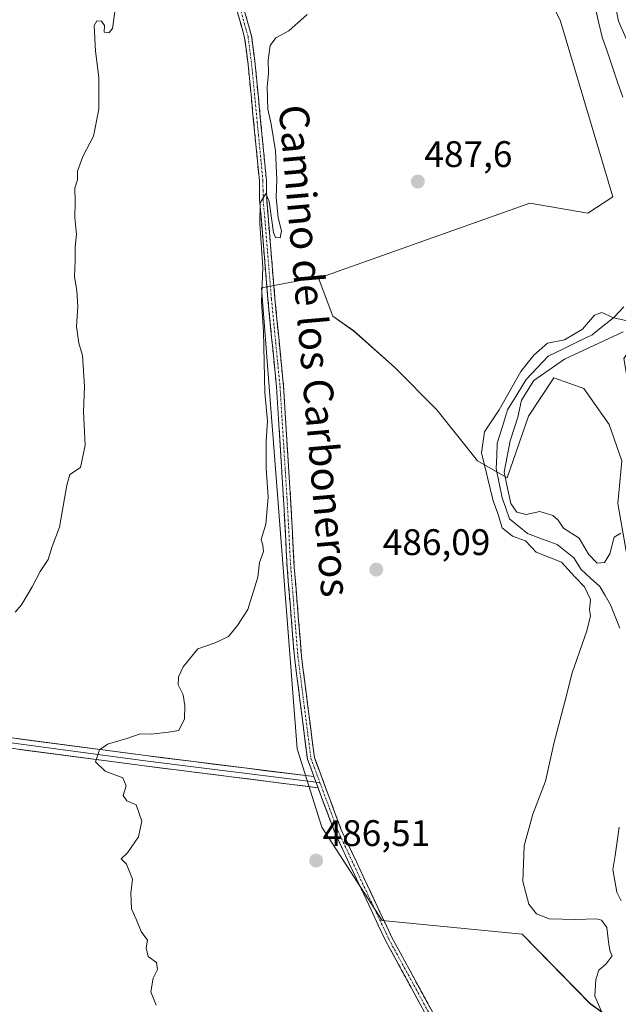
# Model space of a CAD drawing. Units: metres. Extents: x 580148 to 583599, y 4728897 to 4731250.
# Drawn here: x 582879 to 583041, y 4729375 to 4729642 of the extents above; entities that cross this region are included whole.
import ezdxf
from ezdxf.enums import TextEntityAlignment as Align

# ---------------------------------------------------------------- set-up
doc = ezdxf.new("R2010")
doc.units = ezdxf.units.M
doc.header["$MEASUREMENT"] = 0
doc.linetypes.add('TRAZO_Y_PUNTO', pattern=[1, 0.5, -0.25, 0, -0.25])
doc.linetypes.add('TRAZOSX2', pattern=[1.5, 1, -0.5])
for name, color, linetype, lineweight in [('Arbolado forestal CxS', 92, 'Continuous', 0), ('Camino', 19, 'TRAZOSX2', 0), ('Camino Cxs', 19, 'Continuous', 0), ('Camino eje', 19, 'TRAZO_Y_PUNTO', 0), ('Carátula', 7, 'Continuous', 5), ('Corriente natural lineal', 142, 'Continuous', 13), ('Cultivos herbáceos CxS', 92, 'Continuous', 0), ('Curva de nivel normal', 36, 'Continuous', 0), ('Layer 0', 7, 'Continuous', 0), ('Punto de cota en terreno', 7, 'Continuous', 0), ('Rótulo de punto de cota en terreno', 19, 'Continuous', 0), ('Texto cartográfico', 19, 'Continuous', 0)]:
    doc.layers.add(name, color=color, linetype=linetype, lineweight=lineweight)
doc.styles.add('Arial', font='txt', dxfattribs={"height": 0.2})

# ---------------------------------------------------------------- blocks, each defined once
blk = doc.blocks.new('*U150')
at = {"layer": 'Cultivos herbáceos CxS', "color": 92, "linetype": 'Continuous', "lineweight": 0}
blk.add_polyline3d([(583007.9637, 4729676.4708, 490.4771), (583025.1043, 4729641.4975, 487.4466), (583039.3213, 4729593.8589, 486.229), (583032.5325, 4729589.4941, 486.5938), (583016.8153, 4729592.1337, 486.4864), (582961.6499, 4729572.5424, 487.356), (582959.4769, 4729572.1381, 487.3982), (582944.0719, 4729569.2731, 489.6203), (582953.7493, 4729444.3065, 486.6096), (582960.4689, 4729423.0855, 486.408), (582976.8111, 4729397.8273, 486.3104), (583014.6981, 4729394.1115, 485.5934), (583033.1347, 4729375.2845, 485.0216), (583070.5859, 4729348.4297, 484.0955), (583093.6061, 4729326.5041, 483.7808), (583114.5959, 4729307.8741, 483.2999), (583116.3299, 4729306.3351, 483.2475), (583127.3821, 4729275.7888, 483.1568), (583131.2437, 4729253.8856, 482.1456), (583136.3713, 4729218.8423, 482.4611), (583150.9005, 4729198.3293, 481.4895)], dxfattribs=at)
blk = doc.blocks.new('*U152')
at = {"layer": 'Arbolado forestal CxS', "color": 92, "linetype": 'Continuous', "lineweight": 0}
for points in [[(583044.0875, 4729491.2454, 485.5446), (583040.6293, 4729510.8436, 486.2279), (583041.7823, 4729522.3719, 486.8215), (583038.3239, 4729532.1711, 485.9397), (583031.4073, 4729541.9703, 485.908), (583023.3375, 4729544.8525, 485.8449), (583016.4205, 4729534.4774, 485.6411), (583010.6559, 4729517.7614, 485.0949), (583002.5863, 4729522.3727, 485.1464), (582991.6347, 4729536.2071, 486.0027), (582980.1065, 4729547.7355, 486.2222), (582969.1549, 4729557.5351, 486.3591), (582963.3909, 4729561.5699, 486.7427), (582959.4769, 4729572.1381, 487.3982), (582961.6499, 4729572.5424, 487.356), (583016.8153, 4729592.1337, 486.4864), (583032.5325, 4729589.4941, 486.5938), (583039.3213, 4729593.8589, 486.229), (583025.1043, 4729641.4975, 487.4466), (583007.9637, 4729676.4708, 490.4771)], [(583034.2645, 4729674.4011, 488.5539), (583040.8165, 4729641.4969, 488.0985), (583062.8309, 4729591.4307, 489.3277), (583064.3133, 4729587.1205, 489.922), (583064.4105, 4729586.8379, 489.9648), (583065.1137, 4729584.7946, 490.1868), (583042.2433, 4729550.0779, 488.6928), (583054.9289, 4729474.3437, 488.0532), (583092.8153, 4729449.0839, 487.5625), (583123.4523, 4729415.6817, 487.3475), (583122.5309, 4729394.1095, 486.9568), (583133.8099, 4729380.3807, 485.3094), (583150.0489, 4729371.8335, 485.0484), (583166.2877, 4729360.7219, 486.1409), (583173.9797, 4729343.6271, 485.8648), (583183.1335, 4729338.8928, 488.444), (583181.3881, 4729310.3207, 485.2869), (583181.2945, 4729308.7933, 485.311), (583166.7817, 4729303.4435, 484.0302), (583169.0837, 4729281.7317, 484.3844), (583155.2597, 4729273.3842, 483.4716), (583156.4581, 4729247.5497, 482.9238), (583181.6699, 4729237.645, 482.9881), (583213.2933, 4729212.8582, 482.7093)]]:
    blk.add_polyline3d(points, dxfattribs=at)
blk = doc.blocks.new('*U174')
at = {"layer": 'Curva de nivel normal', "color": 36, "linetype": 'Continuous', "lineweight": 0}
blk.add_polyline3d([(582904.44, 4729644.65, 495), (582903.77, 4729639.53, 495), (582902.73, 4729638.32, 495), (582901.5, 4729638.52, 495), (582901.6, 4729640.31, 495), (582900.72, 4729641.46, 495), (582899.51, 4729641.56, 495), (582898.76, 4729640.32, 495), (582899.12, 4729633.34, 495), (582900.02, 4729626.2, 495), (582900.05, 4729617.62, 495), (582898.63, 4729610.36, 495), (582895.68, 4729604.79, 495), (582894.26, 4729600.86, 495), (582894.22, 4729598.53, 495), (582893.56, 4729596.25, 495), (582893.64, 4729592.71, 495), (582893.5, 4729588.2, 495), (582893.98, 4729583.68, 495), (582893.62, 4729580.32, 495), (582893.63, 4729576.66, 495), (582893.4, 4729572.32, 495), (582894.07, 4729568.46, 495), (582894.32, 4729564.2, 495), (582893.98, 4729558.72, 495), (582894.63, 4729554.27, 495), (582895.59, 4729550.86, 495), (582896.12, 4729542.46, 495), (582895.92, 4729535.62, 495), (582896.37, 4729526.59, 495), (582895.05, 4729520.57, 495), (582892.21, 4729518.66, 495), (582891.4, 4729515.75, 495), (582889.36, 4729504.4, 495), (582887.41, 4729499.11, 495), (582886.28, 4729495.65, 495), (582884.13, 4729492.39, 495), (582882, 4729488.2, 495), (582879.11, 4729483.32, 495), (582877.36, 4729481.37, 495)], dxfattribs=at)
blk = doc.blocks.new('5PATER')
at = {"layer": 'Carátula', "linetype": 'Continuous', "lineweight": 5}
h = blk.add_hatch(color=250, dxfattribs=at)
edge = h.paths.add_edge_path()
edge.add_ellipse((0, 0.01), major_axis=(-1.33, -1.34), ratio=0.999422, start_angle=0, end_angle=360)

msp = doc.modelspace()

# ---------------------------------------------------------------- linework, layer by layer
at = {"layer": 'Arbolado forestal CxS', "color": 92, "linetype": 'Continuous', "lineweight": 0}
for points in [[(582959.62, 4729928.21, 494.45), (582961.86, 4729918.19, 494.96), (582970.8, 4729883.85, 490.26), (583003.77, 4729884.04, 493.88), (583005.29, 4729881.15, 493.09), (583008.38, 4729875.23, 491.14), (583069.42, 4729836.99, 491.64), (583076.33, 4729826.21, 491.25), (583083.44, 4729825.44, 491.12), (583086.84, 4729819.17, 490.92), (583095.83, 4729797.16, 490.53), (583092.22, 4729770.73, 491), (583056.92, 4729721.18, 489.22), (583038.37, 4729692.89, 488.67), (583034.26, 4729674.4, 488.55), (583040.82, 4729641.5, 488.1), (583062.83, 4729591.43, 489.33)], [(583007.96, 4729676.47, 490.48), (583025.1, 4729641.5, 487.45), (583039.32, 4729593.86, 486.23), (583032.53, 4729589.49, 486.59), (583016.82, 4729592.13, 486.49), (582961.65, 4729572.54, 487.36), (582959.48, 4729572.14, 487.4)], [(583070.59, 4729348.43, 484.1), (583033.13, 4729375.28, 485.02), (583014.7, 4729394.11, 485.59), (582976.81, 4729397.83, 486.31), (582960.47, 4729423.09, 486.41), (582953.75, 4729444.31, 486.61), (582944.07, 4729569.27, 489.62), (582959.48, 4729572.14, 487.4), (582963.39, 4729561.57, 486.74), (582969.15, 4729557.54, 486.36), (582980.11, 4729547.74, 486.22), (582991.63, 4729536.21, 486), (583002.59, 4729522.37, 485.15), (583010.66, 4729517.76, 485.09), (583016.42, 4729534.48, 485.64), (583023.34, 4729544.85, 485.84), (583031.41, 4729541.97, 485.91), (583038.32, 4729532.17, 485.94), (583041.78, 4729522.37, 486.82), (583040.63, 4729510.84, 486.23), (583044.09, 4729491.25, 485.54)], [(582959.48, 4729572.14, 487.4), (582944.07, 4729569.27, 489.62), (582953.75, 4729444.31, 486.61), (582960.47, 4729423.09, 486.41), (582976.81, 4729397.83, 486.31), (583014.7, 4729394.11, 485.59), (583033.13, 4729375.28, 485.02), (583070.59, 4729348.43, 484.1), (583093.61, 4729326.5, 483.78), (583114.6, 4729307.87, 483.3)], [(582959.48, 4729572.14, 487.4), (582963.39, 4729561.57, 486.74), (582969.15, 4729557.54, 486.36), (582980.11, 4729547.74, 486.22), (582991.63, 4729536.21, 486), (583002.59, 4729522.37, 485.15), (583010.66, 4729517.76, 485.09), (583016.42, 4729534.48, 485.64), (583023.34, 4729544.85, 485.84), (583031.41, 4729541.97, 485.91), (583038.32, 4729532.17, 485.94), (583041.78, 4729522.37, 486.82), (583040.63, 4729510.84, 486.23), (583044.09, 4729491.25, 485.54), (583046.97, 4729469.34, 486.21), (583062.53, 4729458.97, 486.61), (583079.25, 4729447.44, 485.76), (583094.81, 4729435.91, 486.18), (583113.83, 4729416.31, 485.7), (583113.83, 4729398.44, 484.94), (583113.83, 4729390.95, 484.96), (583104.61, 4729377.69, 484.91), (583089.05, 4729369.62, 484.17)], [(582959.48, 4729572.14, 487.4), (582963.39, 4729561.57, 486.74), (582969.15, 4729557.54, 486.36), (582980.11, 4729547.74, 486.22), (582991.63, 4729536.21, 486), (583002.59, 4729522.37, 485.15), (583010.66, 4729517.76, 485.09), (583016.42, 4729534.48, 485.64), (583023.34, 4729544.85, 485.84), (583031.41, 4729541.97, 485.91), (583038.32, 4729532.17, 485.94), (583041.78, 4729522.37, 486.82), (583040.63, 4729510.84, 486.23), (583044.09, 4729491.25, 485.54), (583046.97, 4729469.34, 486.21), (583062.53, 4729458.97, 486.61), (583079.25, 4729447.44, 485.76), (583094.81, 4729435.91, 486.18), (583113.83, 4729416.31, 485.7), (583113.83, 4729398.44, 484.94), (583113.83, 4729390.95, 484.96), (583104.61, 4729377.69, 484.91), (583089.05, 4729369.62, 484.17)]]:
    msp.add_polyline3d(points, dxfattribs=at)
at = {"layer": 'Camino', "color": 19, "linetype": 'TRAZOSX2', "lineweight": 0}
for points in [[(582958.32, 4729436.79), (582956.56, 4729441.54), (582953.02, 4729469.28), (582951.07, 4729493.46), (582950.07, 4729512.07), (582948.16, 4729542.42), (582945.85, 4729566.12), (582943.6, 4729593.07), (582943.53, 4729598.21), (582940.49, 4729629.61), (582939.53, 4729637.1), (582937.63, 4729643.85), (582932.39, 4729656.06), (582925.89, 4729668.85), (582905.84, 4729708.32), (582894.21, 4729731.3), (582893.61, 4729732.49), (582882.07, 4729755.32), (582878.96, 4729762.44), (582877.19, 4729766.51), (582873.98, 4729778.78), (582865.44, 4729808.17), (582858.88, 4729830.41), (582853.88, 4729844.42)], [(582939.44, 4729644.5), (582941.41, 4729637.48), (582942.39, 4729629.83), (582945.45, 4729598.32), (582945.51, 4729593.17), (582947.75, 4729566.3), (582950.07, 4729542.57), (582951.98, 4729512.18), (582952.98, 4729493.59), (582954.93, 4729469.48), (582958.43, 4729442), (582965.73, 4729422.36), (582977.97, 4729396.36), (582979.43, 4729393.25), (582993.47, 4729367.42), (583010.64, 4729333.33), (583012.83, 4729328.83), (583027.55, 4729298.98), (583046.12, 4729263.03), (583048.82, 4729258.54), (583081.13, 4729191.09)], [(583157.78, 4728995.99), (583156.82, 4728995.99), (583157.71, 4729014.44), (583158.62, 4729020.8), (583158.51, 4729029.39), (583158.08, 4729035.08), (583154.7, 4729043.86), (583145.46, 4729062.36), (583138.42, 4729075.42), (583128.85, 4729093.18), (583112.98, 4729124.03), (583093.5, 4729161.5), (583079.41, 4729190.25), (583063.95, 4729222.51), (583047.13, 4729257.63), (583044.45, 4729262.09), (583025.84, 4729298.12), (583011.11, 4729327.99), (583008.92, 4729332.48), (582991.78, 4729366.53), (582977.72, 4729392.39), (582963.96, 4729421.62), (582959.43, 4729433.8)]]:
    msp.add_lwpolyline(points, dxfattribs=at)
at = {"layer": 'Camino Cxs', "color": 19, "linetype": 'Continuous', "lineweight": 0}
msp.add_lwpolyline([(582958.32, 4729436.79), (582959.43, 4729433.8)], dxfattribs=at)
for points in [[(582989.44, 4729370.84, 486.38), (582987.09, 4729375.15, 486.4), (582984.75, 4729379.46, 486.51), (582982.41, 4729383.77, 486.48), (582980.06, 4729388.08, 486.49), (582977.72, 4729392.39, 486.38), (582975.75, 4729396.57, 486.3), (582973.79, 4729400.74, 486.15), (582971.82, 4729404.92, 486.2), (582969.86, 4729409.09, 486.13), (582967.89, 4729413.27, 486.14), (582965.93, 4729417.44, 486.25), (582963.96, 4729421.62, 486.25), (582962.45, 4729425.68, 486.32), (582960.94, 4729429.74, 486.41), (582959.43, 4729433.8, 486.39), (582958.32, 4729436.79, 486.45), (582957.44, 4729439.17, 486.54), (582956.56, 4729441.54, 486.64), (582955.97, 4729446.16, 486.71), (582955.38, 4729450.79, 486.74), (582954.79, 4729455.41, 486.77), (582954.2, 4729460.03, 486.84), (582953.61, 4729464.66, 486.88), (582953.02, 4729469.28, 486.97), (582952.63, 4729474.12, 487.14), (582952.24, 4729478.95, 487.27), (582951.85, 4729483.79, 487.34), (582951.46, 4729488.62, 487.54), (582951.07, 4729493.46, 487.81), (582950.82, 4729498.11, 488.1), (582950.57, 4729502.77, 488.3), (582950.32, 4729507.42, 488.49), (582950.07, 4729512.07, 488.7), (582949.8, 4729516.41, 488.76), (582949.52, 4729520.74, 488.73), (582949.25, 4729525.08, 488.76), (582948.98, 4729529.41, 488.95), (582948.71, 4729533.75, 489.38), (582948.43, 4729538.08, 488.78), (582948.16, 4729542.42, 488.8), (582947.7, 4729547.16, 488.82), (582947.24, 4729551.9, 488.94), (582946.77, 4729556.64, 489.12), (582946.31, 4729561.38, 489.33), (582945.85, 4729566.12, 489.58), (582945.48, 4729570.61, 489.83), (582945.1, 4729575.1, 490.06), (582944.73, 4729579.6, 490.21), (582944.35, 4729584.09, 490.5), (582943.98, 4729588.58, 490.24), (582943.6, 4729593.07, 490.98), (582943.57, 4729595.64, 490.98), (582943.53, 4729598.21, 490.9), (582943.1, 4729602.7, 491.05), (582942.66, 4729607.18, 490.65), (582942.23, 4729611.67, 490.49), (582941.79, 4729616.15, 490.6), (582941.36, 4729620.64, 490.77), (582940.92, 4729625.12, 490.92), (582940.49, 4729629.61, 491.15), (582940.01, 4729633.36, 491.48), (582939.53, 4729637.1, 491.64), (582938.58, 4729640.48, 491.67), (582937.63, 4729643.85, 491.47)], [(582939.44, 4729644.5, 491.3), (582940.43, 4729640.99, 491.29), (582941.41, 4729637.48, 491.12), (582941.9, 4729633.66, 490.83), (582942.39, 4729629.83, 490.54), (582942.83, 4729625.33, 490.37), (582943.26, 4729620.83, 490.31), (582943.7, 4729616.33, 490.28), (582944.14, 4729611.82, 490.3), (582944.58, 4729607.32, 490.37), (582945.01, 4729602.82, 490.61), (582945.45, 4729598.32, 490.35), (582945.48, 4729595.75, 490.34), (582945.51, 4729593.17, 490.3), (582945.88, 4729588.69, 489.96), (582946.26, 4729584.21, 489.9), (582946.63, 4729579.74, 489.58), (582947, 4729575.26, 489.42), (582947.38, 4729570.78, 489.32), (582947.75, 4729566.3, 489.17), (582948.21, 4729561.55, 488.99), (582948.68, 4729556.81, 488.76), (582949.14, 4729552.06, 488.59), (582949.61, 4729547.32, 488.47), (582950.07, 4729542.57, 488.52), (582950.34, 4729538.23, 488.47), (582950.62, 4729533.89, 488.77), (582950.89, 4729529.55, 488.71), (582951.16, 4729525.2, 488.5), (582951.43, 4729520.86, 488.4), (582951.71, 4729516.52, 488.33), (582951.98, 4729512.18, 488.17), (582952.23, 4729507.53, 488), (582952.48, 4729502.89, 487.83), (582952.73, 4729498.24, 487.62), (582952.98, 4729493.59, 487.35), (582953.37, 4729488.77, 487.13), (582953.76, 4729483.95, 486.93), (582954.15, 4729479.12, 486.87), (582954.54, 4729474.3, 486.66), (582954.93, 4729469.48, 486.6), (582955.51, 4729464.9, 486.6), (582956.1, 4729460.32, 486.64), (582956.68, 4729455.74, 486.62), (582957.26, 4729451.16, 486.58), (582957.85, 4729446.58, 486.52), (582958.43, 4729442, 486.43), (582959.89, 4729438.07, 486.3), (582961.35, 4729434.14, 486.27), (582962.81, 4729430.22, 486.27), (582964.27, 4729426.29, 486.18), (582965.73, 4729422.36, 486.14), (582967.77, 4729418.03, 486.08), (582969.81, 4729413.69, 485.91), (582971.85, 4729409.36, 486.02), (582973.89, 4729405.03, 486.01), (582975.93, 4729400.69, 486.08), (582977.97, 4729396.36, 486.28), (582979.43, 4729393.25, 486.34), (582981.77, 4729388.95, 486.48), (582984.11, 4729384.64, 486.47), (582986.45, 4729380.34, 486.48), (582988.79, 4729376.03, 486.43), (582991.13, 4729371.73, 486.35)]]:
    msp.add_polyline3d(points, dxfattribs=at)
at = {"layer": 'Camino eje', "color": 19, "linetype": 'TRAZO_Y_PUNTO', "lineweight": 0}
for points in [[(582938.54, 4729644.18), (582939.49, 4729640.8), (582940.47, 4729637.29), (582941.44, 4729629.72), (582942.96, 4729614.02), (582944.49, 4729598.27), (582944.52, 4729595.69), (582944.56, 4729593.12), (582946.8, 4729566.21), (582947.96, 4729554.36), (582949.12, 4729542.5), (582951.03, 4729512.13), (582952.03, 4729493.53), (582953, 4729481.47), (582953.98, 4729469.38), (582955.73, 4729455.64), (582957.5, 4729441.77), (582958.38, 4729439.4), (582959.95, 4729435.16)], [(582959.95, 4729435.16), (582962.58, 4729428.08), (582964.85, 4729421.99), (582977.85, 4729394.38), (582978.58, 4729392.82), (582992.63, 4729366.98), (583001.21, 4729349.93), (583009.78, 4729332.91), (583010.88, 4729330.66), (583011.97, 4729328.41), (583026.7, 4729298.55), (583045.29, 4729262.56), (583047.98, 4729258.09), (583068.65, 4729214.92)]]:
    msp.add_lwpolyline(points, dxfattribs=at)
at = {"layer": 'Corriente natural lineal', "color": 142, "linetype": 'Continuous', "lineweight": 13}
for points in [[(583034.49, 4729645.44, 486.73), (583035.46, 4729641.3, 486.52), (583036.43, 4729637.16, 486.45), (583037.82, 4729633.08, 486.82), (583039.2, 4729629.01, 486.43), (583040.59, 4729624.93, 486.45), (583041.97, 4729620.85, 486.01)], [(583042.26, 4729564.11, 485.51), (583039.48, 4729561.1, 485.08), (583036.59, 4729558.81, 484.49), (583033.69, 4729556.52, 484.9), (583029.72, 4729554.58, 484.74), (583025.76, 4729552.64, 484.77), (583021.79, 4729550.7, 484.5), (583018.79, 4729547.53, 484.63), (583015.79, 4729544.37, 484.72), (583013.28, 4729540.27, 484.88), (583010.76, 4729536.17, 484.42), (583009.37, 4729531.67, 484.62), (583007.98, 4729527.17, 484.43), (583007.85, 4729523.73, 484.31), (583007.72, 4729520.29, 484.27), (583008.51, 4729516.32, 484.73), (583009.31, 4729512.35, 485), (583010.3, 4729509.51, 484.68), (583011.29, 4729506.67, 484.31), (583013.74, 4729504.68, 484.19), (583016.19, 4729502.7, 484.06), (583020.22, 4729501.18, 484.1), (583024.26, 4729499.65, 483.9), (583026.5, 4729497.87, 483.81), (583028.75, 4729496.08, 484.47), (583030.74, 4729492.91, 484.61), (583033.25, 4729490.59, 484.63), (583035.77, 4729488.28, 483.98), (583037.22, 4729485.83, 484.03), (583038.68, 4729483.38, 484.26), (583039.93, 4729480.21, 484.09), (583041.19, 4729477.03, 483.9)], [(583041.06, 4729423.06, 483.4), (583040.48, 4729419.26, 483.38), (583039.91, 4729415.47, 483.39), (583039.34, 4729411.68, 483.35), (583039.87, 4729408.57, 483.23), (583040.4, 4729405.46, 483.22), (583041.52, 4729403.15, 483.12)]]:
    msp.add_polyline3d(points, dxfattribs=at)
at = {"layer": 'Cultivos herbáceos CxS', "color": 92, "linetype": 'Continuous', "lineweight": 0}
for points in [[(582959.62, 4729928.21, 494.45), (582961.86, 4729918.19, 494.96), (582970.8, 4729883.85, 490.26), (583003.77, 4729884.04, 493.88), (583005.29, 4729881.15, 493.09), (583008.38, 4729875.23, 491.14), (583069.42, 4729836.99, 491.64), (583076.33, 4729826.21, 491.25), (583083.44, 4729825.44, 491.12), (583086.84, 4729819.17, 490.92), (583095.83, 4729797.16, 490.53), (583092.22, 4729770.73, 491), (583056.92, 4729721.18, 489.22), (583038.37, 4729692.89, 488.67), (583034.26, 4729674.4, 488.55), (583040.82, 4729641.5, 488.1), (583062.83, 4729591.43, 489.33)], [(583007.96, 4729676.47, 490.48), (583025.1, 4729641.5, 487.45), (583039.32, 4729593.86, 486.23), (583032.53, 4729589.49, 486.59), (583016.82, 4729592.13, 486.49), (582961.65, 4729572.54, 487.36), (582959.48, 4729572.14, 487.4)], [(583183.74, 4729348.85, 489.46), (583157.67, 4729455.05, 502.23), (583150.55, 4729485.36, 506.32), (583232.46, 4729462.54, 495.38), (583277.77, 4729596.71, 498.68), (583192.9, 4729619.94, 509.54), (583180.43, 4729627.95, 510.07), (583179.81, 4729628.35, 510.03), (583173.39, 4729625.5, 509.57), (583169.68, 4729623.85, 509.18), (583162.99, 4729620.87, 508.48), (583150.84, 4729604.05, 507.12), (583130.27, 4729576.01, 504.23), (583129.9, 4729573.22, 504.23), (583129.22, 4729576.12, 503.97), (583062.83, 4729591.43, 489.33), (583040.82, 4729641.5, 488.1), (583034.26, 4729674.4, 488.55)], [(582959.48, 4729572.14, 487.4), (582944.07, 4729569.27, 489.62), (582953.75, 4729444.31, 486.61), (582960.47, 4729423.09, 486.41), (582976.81, 4729397.83, 486.31), (583014.7, 4729394.11, 485.59), (583033.13, 4729375.28, 485.02), (583070.59, 4729348.43, 484.1), (583093.61, 4729326.5, 483.78), (583114.6, 4729307.87, 483.3)]]:
    msp.add_polyline3d(points, dxfattribs=at)
at = {"layer": 'Curva de nivel normal', "color": 36, "linetype": 'Continuous', "lineweight": 0}
for points in [[(582915.55, 4729374.86, 490), (582914.1, 4729378.53, 490), (582914.74, 4729382.2, 490), (582915.94, 4729384.53, 490), (582915.67, 4729386.41, 490), (582913.36, 4729388.06, 490), (582912.9, 4729390.41, 490), (582913.23, 4729392.53, 490), (582911.51, 4729394.86, 490), (582910.13, 4729398.2, 490), (582908.85, 4729401.02, 490), (582908.69, 4729405.2, 490), (582909.14, 4729409.06, 490), (582907.52, 4729413.12, 490), (582906.1, 4729414.52, 490), (582907.78, 4729416.17, 490), (582910.78, 4729420.48, 490), (582911.64, 4729424.77, 490), (582910.14, 4729429.17, 490), (582907.59, 4729430.26, 490), (582906.61, 4729431.68, 490), (582907.46, 4729434.34, 490), (582906.55, 4729436.48, 490), (582901.77, 4729438.31, 490), (582899.14, 4729440.81, 490), (582900.19, 4729444.02, 490), (582902.41, 4729445.62, 490), (582907.59, 4729447.17, 490), (582911.27, 4729448.42, 490), (582914.17, 4729448.34, 490), (582918.88, 4729448.88, 490), (582921.68, 4729449.3, 490), (582923.21, 4729452.48, 490), (582923.33, 4729456.02, 490), (582922.89, 4729458.92, 490), (582921.56, 4729461.7, 490), (582921.66, 4729463.82, 490), (582922.86, 4729466.51, 490), (582926.87, 4729471.43, 490), (582931.51, 4729473.06, 490), (582935.21, 4729474.77, 490), (582937.64, 4729477.76, 490), (582940.42, 4729482.09, 490), (582943.14, 4729490.86, 490), (582943.56, 4729494.8, 490), (582944.69, 4729497.78, 490), (582944.51, 4729499.54, 490), (582944.02, 4729501.05, 490), (582945.3, 4729505.2, 490), (582945.95, 4729512.49, 490), (582945.41, 4729520.32, 490), (582945.34, 4729527.7, 490), (582945.7, 4729533.07, 490), (582945.04, 4729540.86, 490), (582944.61, 4729557.42, 490), (582944.13, 4729565.43, 490), (582944.46, 4729574.77, 490), (582943.63, 4729586.66, 490), (582943.78, 4729592.29, 490), (582945.27, 4729594.78, 490), (582946.21, 4729592.6, 490), (582947.32, 4729584.23, 490), (582947.94, 4729582.86, 490), (582949.15, 4729582.76, 490), (582949.56, 4729584.69, 490), (582948.62, 4729588.2, 490), (582948.06, 4729593.84, 490), (582948.24, 4729598.46, 490), (582947.86, 4729606.34, 490), (582946.7, 4729613.56, 490), (582945.82, 4729617.66, 490), (582945.67, 4729623.68, 490), (582945.99, 4729627.34, 490), (582945.88, 4729630.9, 490), (582946.48, 4729634.92, 490), (582947.99, 4729636.98, 490), (582951.5, 4729638.89, 490), (582956.5, 4729643.26, 490)], [(583042.81, 4729560.36, 485), (583039.48, 4729561.1, 485), (583036.33, 4729562.56, 485), (583034.36, 4729561.81, 485), (583031.12, 4729558.02, 485), (583026.21, 4729555.16, 485), (583021.63, 4729554.22, 485), (583017.93, 4729550.95, 485), (583014.38, 4729546.53, 485), (583008.46, 4729536.2, 485), (583004.56, 4729530.2, 485), (583003.69, 4729524.53, 485), (583006.85, 4729511.53, 485), (583008.12, 4729508.08, 485), (583009.29, 4729504.19, 485), (583012.12, 4729501.96, 485), (583015.67, 4729500.7, 485), (583018.54, 4729497.57, 485), (583025.41, 4729494.86, 485), (583029.01, 4729490.89, 485), (583031.6, 4729488.26, 485), (583033.21, 4729484.75, 485), (583032.98, 4729481.98, 485), (583033.29, 4729480.39, 485), (583032.21, 4729476.34, 485), (583028.29, 4729464.94, 485), (583026.19, 4729456.69, 485), (583023.36, 4729446.18, 485), (583021.05, 4729435.61, 485), (583017.6, 4729426.66, 485), (583015.26, 4729418.04, 485), (583014.94, 4729408.4, 485), (583016.56, 4729402.26, 485), (583018.6, 4729399.63, 485), (583022.02, 4729398.28, 485), (583029.09, 4729398.08, 485), (583034.94, 4729398.29, 485), (583036.21, 4729397.88, 485), (583037.71, 4729395.91, 485), (583038.18, 4729391.34, 485), (583038.56, 4729389.46, 485), (583039.11, 4729388.24, 485), (583037.47, 4729386.1, 485), (583035.48, 4729384.34, 485), (583034.72, 4729381.81, 485), (583034.41, 4729377.32, 485), (583037.64, 4729369.83, 485)], [(583041.5, 4729502.74, 485), (583039.68, 4729501.66, 485), (583038.5, 4729497.2, 485), (583037.06, 4729494.82, 485), (583035.09, 4729494.67, 485), (583032.71, 4729497.05, 485), (583030.22, 4729501.41, 485), (583025.96, 4729504.15, 485), (583024.46, 4729506.28, 485), (583023.01, 4729507.59, 485), (583019.5, 4729508.65, 485), (583015.78, 4729507.84, 485), (583013.3, 4729508.48, 485), (583011.7, 4729510.8, 485), (583010.81, 4729514.46, 485), (583009.84, 4729519.28, 485), (583011.49, 4729527.8, 485), (583013.53, 4729534.2, 485), (583014.56, 4729538.82, 485), (583017.92, 4729544.13, 485), (583026.21, 4729549.94, 485), (583042.11, 4729557.31, 485)]]:
    msp.add_polyline3d(points, dxfattribs=at)
at = {"layer": 'Layer 0', "linetype": 'Continuous', "lineweight": 0}
for points in [[(582439.88, 4729318.78), (582492.87, 4729341.72), (582515.37, 4729351.45), (582540.12, 4729362.08), (582570.8, 4729375.76), (582589.09, 4729383.83), (582619.42, 4729396.89), (582636.2, 4729403.78), (582655.74, 4729411.11), (582671.64, 4729416.34), (582690.04, 4729421.61), (582709.28, 4729426.87), (582732.88, 4729432.98), (582768.25, 4729443.38), (582794.09, 4729449.77), (582803.88, 4729451.57), (582812.01, 4729452.64), (582825.71, 4729453.15), (582830.68, 4729453.02), (582840.15, 4729452.13), (582912.74, 4729442.49), (582958.32, 4729436.79)], [(582959.43, 4729433.8), (582912.38, 4729439.69), (582839.83, 4729449.33), (582836.62, 4729449.62), (582830.51, 4729450.2), (582825.72, 4729450.32), (582812.24, 4729449.83), (582804.32, 4729448.78), (582794.69, 4729447.01), (582768.99, 4729440.65), (582733.63, 4729430.26), (582710.01, 4729424.14), (582690.81, 4729418.89), (582672.47, 4729413.64), (582656.68, 4729408.44), (582637.23, 4729401.15), (582620.52, 4729394.28), (582590.22, 4729381.24), (582579.26, 4729376.4)], [(582958.88, 4729435.3), (582912.56, 4729441.09), (582876.29, 4729445.91)], [(582958.32, 4729436.79), (582959.43, 4729433.8)], [(582959.95, 4729435.16), (582958.88, 4729435.3)]]:
    msp.add_lwpolyline(points, dxfattribs=at)
msp.add_polyline3d([(582874.03, 4729447.63, 491.68), (582878.86, 4729446.99, 491.31), (582883.7, 4729446.35, 491.04), (582888.54, 4729445.7, 490.75), (582893.38, 4729445.06, 490.46), (582898.22, 4729444.42, 490.12), (582903.06, 4729443.78, 489.75), (582907.9, 4729443.13, 489.41), (582912.74, 4729442.49, 489.06), (582917.3, 4729441.92, 488.71), (582921.86, 4729441.35, 488.4), (582926.41, 4729440.78, 488.14), (582930.97, 4729440.21, 487.75), (582935.53, 4729439.64, 487.49), (582940.09, 4729439.07, 487.25), (582944.65, 4729438.5, 486.98), (582949.2, 4729437.93, 486.75), (582953.76, 4729437.36, 486.64), (582958.32, 4729436.79, 486.45), (582958.32, 4729436.79, 486.45), (582959.43, 4729433.8, 486.39), (582954.73, 4729434.39, 486.58), (582950.02, 4729434.98, 486.66), (582945.32, 4729435.57, 486.83), (582940.61, 4729436.16, 487.1), (582935.91, 4729436.75, 487.4), (582931.2, 4729437.33, 487.78), (582926.5, 4729437.92, 488.06), (582921.79, 4729438.51, 488.31), (582917.09, 4729439.1, 488.64), (582912.38, 4729439.69, 489.05), (582907.54, 4729440.33, 489.37), (582902.71, 4729440.98, 489.81), (582897.87, 4729441.62, 490.14), (582893.03, 4729442.26, 490.43), (582888.2, 4729442.9, 490.71), (582883.36, 4729443.55, 491), (582878.52, 4729444.19, 491.23)], dxfattribs=at)

# ---------------------------------------------------------------- block references
at = {"layer": 'Arbolado forestal CxS', "color": 92, "linetype": 'Continuous', "lineweight": 0}
msp.add_blockref('*U152', (0, 0), dxfattribs=at)
at = {"layer": 'Cultivos herbáceos CxS', "color": 92, "linetype": 'Continuous', "lineweight": 0}
msp.add_blockref('*U150', (0, 0), dxfattribs=at)
at = {"layer": 'Curva de nivel normal', "color": 36, "linetype": 'Continuous', "lineweight": 0}
msp.add_blockref('*U174', (0, 0), dxfattribs=at)
at = {"layer": 'Punto de cota en terreno', "linetype": 'Continuous', "lineweight": 0}
for p in [(582986.48, 4729598.02, 487.6), (582975.21, 4729492.88, 486.09), (582958.91, 4729414.04, 486.51)]:
    msp.add_blockref('5PATER', p, dxfattribs=at)

# ---------------------------------------------------------------- texts
at = {"layer": 'Rótulo de punto de cota en terreno', "color": 19, "linetype": 'Continuous', "lineweight": 0, "style": 'Arial'}
for s, p in [('487,6', (582988.24, 4729599.78)), ('486,09', (582976.97, 4729494.64)), ('486,51', (582960.67, 4729415.8))]:
    msp.add_text(s, height=7, dxfattribs=at).set_placement(p, align=Align.BOTTOM_LEFT)
at = {"layer": 'Texto cartográfico', "color": 19, "linetype": 'Continuous', "lineweight": 0, "style": 'Arial'}
msp.add_text('Camino de los Carboneros', height=8, rotation=-85.0032, dxfattribs=at).set_placement((582958.57, 4729552.17), align=Align.MIDDLE_CENTER)

doc.saveas('drawing.dxf')
